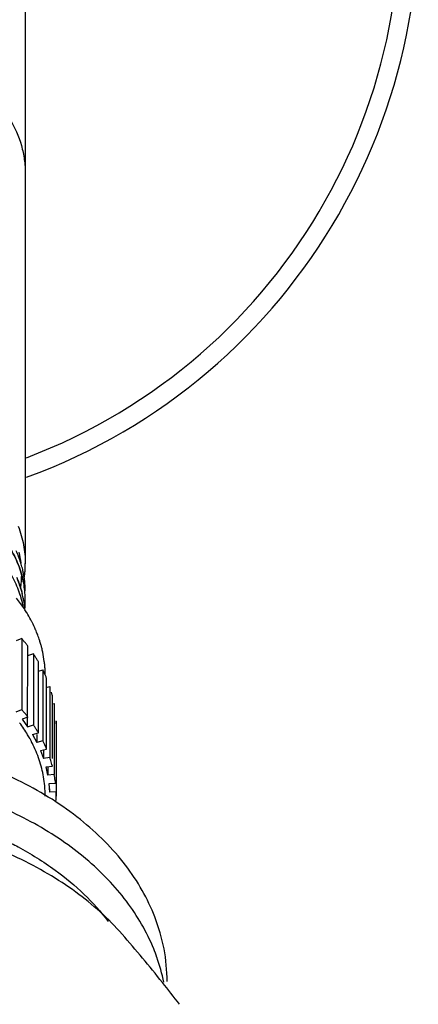
# Model space of a CAD drawing. Units: inches. Extents: x 11.7 to 19.4, y 0.5 to 22.9.
# Drawn here: x 15.9 to 16.7, y 19.5 to 21.5 of the extents above; entities that cross this region are included whole.
import ezdxf

# ---------------------------------------------------------------- set-up
doc = ezdxf.new("R2010")
doc.units = ezdxf.units.IN
doc.header["$LTSCALE"] = 1.821063
doc.header["$MEASUREMENT"] = 0
doc.layers.get('0').update_dxf_attribs({"linetype": 'CONTINUOUS'})

msp = doc.modelspace()

# ---------------------------------------------------------------- linework, layer by layer
at = {"color": 7, "linetype": 'Continuous'}
for p, q in [((15.9529, 21.7014), (15.9529, 20.4115)), ((15.9529, 20.4115), (15.9529, 20.4118)), ((15.9456, 20.2623), (15.9347, 20.2575)), ((15.9456, 20.2623), (15.9456, 20.1209)), ((15.9574, 20.0865), (15.9579, 20.2473)), ((15.969, 20.2318), (15.9574, 20.2279)), ((15.969, 20.2318), (15.969, 20.0904)), ((15.979, 20.0746), (15.979, 20.216)), ((15.979, 20.1976), (15.9878, 20.1998)), ((15.9878, 20.1998), (15.9878, 20.0584)), ((15.9953, 20.0419), (15.9953, 20.1834)), ((15.9965, 20.1657), (16.0017, 20.1666)), ((16.0017, 20.1666), (16.0017, 20.0252)), ((16.0068, 20.0231), (16.0068, 20.1497)), ((15.9347, 20.1161), (15.9456, 20.1209)), ((16.0068, 20.1322), (16.0106, 20.1326)), ((16.0106, 20.1326), (16.0106, 19.9912)), ((15.9579, 20.1059), (15.9466, 20.1015)), ((15.9466, 20.1015), (15.9574, 20.0865)), ((16.0145, 20.098), (16.0146, 19.948)), ((15.9574, 20.0865), (15.969, 20.0904)), ((15.9671, 20.0711), (15.979, 20.0746)), ((15.9671, 20.0711), (15.9757, 20.0554)), ((15.9757, 20.0711), (15.9757, 20.0554)), ((15.9878, 20.0584), (15.9757, 20.0554)), ((15.983, 20.0394), (15.9953, 20.0419)), ((15.983, 20.0394), (15.9892, 20.0231)), ((15.9892, 20.0394), (15.9892, 20.0231)), ((16.0017, 20.0252), (15.9892, 20.0231)), ((15.9942, 20.0066), (16.0068, 20.0083)), ((15.9979, 19.99), (15.9942, 20.0066)), ((15.9979, 20.0066), (15.9979, 19.99)), ((16.0106, 19.9912), (15.9979, 19.99)), ((16.0004, 19.9732), (16.0132, 19.9739)), ((16.0016, 19.9564), (16.0004, 19.9732)), ((16.0016, 19.9564), (16.0016, 19.9627)), ((16.0145, 19.9566), (16.0016, 19.9564))]:
    msp.add_line(p, q, dxfattribs=at)
for centre, radius, start, end in [((15.5466, 21.7014), 1.19, 290.089, 249.9145), ((15.7398, 20.3495), 0.2138, 17.3969, 24.3015), ((15.7421, 20.3504), 0.2113, 17.165, 24.3396), ((15.7472, 20.39), 0.1985, 6.711, 12.931), ((15.7488, 20.3526), 0.2043, 15.7526, 17.1462), ((15.7508, 20.4115), 0.2021, 356.3467, 359.9948), ((15.7508, 20.3904), 0.1949, 352.3368, 359.8865), ((15.7525, 20.3536), 0.2005, 12.524, 15.7578), ((15.7556, 20.3543), 0.1973, 11.6275, 12.5173), ((15.7584, 20.3549), 0.1944, 0.7603, 12.2873), ((15.7594, 20.355), 0.1934, 0.7424, 11.6601), ((15.7472, 20.4118), 0.2057, 352.8807, 354.0752), ((15.7486, 20.4117), 0.2042, 354.0742, 356.3481), ((15.7541, 20.3359), 0.1988, 11.7101, 13.9618), ((15.758, 20.3367), 0.1949, 2.6812, 11.7172), ((15.7459, 20.412), 0.207, 351.1138, 352.88), ((15.7455, 20.2839), 0.2078, 13.9559, 21.1701), ((15.755, 20.3029), 0.198, 10.8436, 14.3433), ((15.7543, 20.2863), 0.1986, 11.7902, 13.8999), ((15.7564, 20.3032), 0.1965, 11.1672, 11.875), ((15.7581, 20.3035), 0.1948, 10.8444, 11.1717), ((15.7588, 20.3036), 0.1941, 5.2114, 10.8444), ((15.7602, 20.3369), 0.1926, 354.9812, 2.6578), ((15.7545, 20.2863), 0.1984, 11.2256, 11.7902), ((15.725, 20.1722), 0.2708, 28.078, 31.5679), ((15.7306, 20.1752), 0.2645, 27.433, 28.0716), ((15.7323, 20.1761), 0.2625, 26.8941, 27.4329), ((15.7393, 20.1795), 0.2547, 23.2366, 26.9146), ((15.7445, 20.1818), 0.2491, 22.6082, 23.2301), ((15.747, 20.1828), 0.2463, 20.4349, 22.6105), ((15.694, 20.0442), 0.333, 39.7972, 40.9149), ((15.6986, 20.048), 0.327, 38.6658, 39.7972), ((15.7032, 20.0517), 0.3212, 37.5208, 38.6658), ((15.7508, 20.1842), 0.2423, 17.7633, 20.4358), ((15.7542, 20.1853), 0.2387, 15.7983, 17.7611), ((15.7568, 20.1861), 0.2361, 14.1551, 15.7975), ((15.7593, 20.1867), 0.2335, 11.9947, 14.1558), ((15.7639, 20.1876), 0.2287, 7.3336, 12.0065), ((15.7208, 20.0644), 0.2994, 32.8033, 34.0031), ((15.725, 20.0671), 0.2944, 31.5898, 32.8032), ((15.7291, 20.0696), 0.2896, 30.3629, 31.5897), ((15.7672, 20.1881), 0.2254, 5.2267, 7.3306), ((15.7444, 20.078), 0.2722, 25.3246, 26.6032), ((15.7479, 20.0796), 0.2683, 24.0336, 25.3245), ((15.7692, 20.1882), 0.2234, 3.1169, 5.2264), ((15.7707, 20.1883), 0.2219, 1.8268, 3.1158), ((15.7717, 20.1884), 0.2209, 0.5887, 1.8267), ((15.7512, 20.0811), 0.2647, 22.7307, 24.0335), ((15.7679, 20.0871), 0.2469, 14.6884, 16.0529), ((15.694, 19.9027), 0.333, 39.7972, 40.9149), ((15.6986, 19.9066), 0.327, 38.6658, 39.7972), ((15.7032, 19.9102), 0.3212, 37.5208, 38.6658), ((15.7805, 20.0894), 0.2341, 0.7072, 2.1209), ((15.7208, 19.923), 0.2994, 32.8033, 34.0031), ((15.725, 19.9257), 0.2944, 31.5898, 32.8032), ((15.7291, 19.9282), 0.2896, 30.3629, 31.5897), ((15.7281, 19.9334), 0.2673, 28.2246, 28.8533), ((15.7309, 19.9349), 0.2641, 27.025, 28.2257), ((15.7444, 19.9365), 0.2722, 25.3246, 26.6032), ((15.7352, 19.9371), 0.2593, 25.4002, 27.0262), ((15.7421, 19.9404), 0.2516, 22.6118, 25.4091), ((15.7528, 19.9446), 0.2402, 14.2342, 22.6655), ((15.749, 19.9387), 0.2671, 22.7381, 25.326), ((15.7631, 19.9442), 0.252, 17.4087, 18.7547), ((15.7667, 19.9453), 0.2482, 14.692, 17.4117), ((15.7641, 19.9473), 0.2286, 5.4543, 14.2661), ((15.7754, 19.9474), 0.2393, 9.1541, 10.5475), ((15.7773, 19.9477), 0.2373, 6.3535, 9.1555), ((15.7701, 19.9479), 0.2225, 0.0139, 5.4434), ((15.7806, 19.948), 0.234, 357.8791, 2.1209), ((14.0775, 17.8628), 2.7487, 38.5798, 41.1904), ((15.8731, 19.5066), 0.3628, 11.2469, 19.395), ((13.9908, 17.7935), 2.8597, 37.4756, 38.5834)]:
    msp.add_arc(centre, radius, start, end, dxfattribs=at)
at = {"color": 9, "linetype": 'Continuous'}
msp.add_arc((15.5466, 21.7014), 1.1534, 290.744, 249.2508, dxfattribs=at)
at = {"color": 9, "linetype": 'Continuous', "start_tangent": (1, 0), "end_tangent": (0, -1)}
msp.add_spline([(15.5466, 21.4761), (15.6258, 21.4705), (15.7021, 21.4542), (15.7723, 21.4277), (15.8339, 21.3919), (15.8844, 21.3484), (15.9219, 21.2987), (15.9451, 21.2448), (15.9509, 21.217), (15.9529, 21.1888)], degree=3, dxfattribs=at)
at = {"color": 7, "linetype": 'Continuous'}
for points, start_tangent, end_tangent in [([(15.9389, 20.4861), (15.9493, 20.4492), (15.9529, 20.4118)], (0.355247, -0.934773), (0.001555, -0.999999)), ([(15.9471, 20.3838), (15.9351, 20.4185), (15.9168, 20.4518)], (-0.240964, 0.970534), (-0.550153, 0.835064)), ([(15.9169, 20.4517), (15.9351, 20.4185), (15.9471, 20.3839)], (0.549798, -0.835298), (0.241223, -0.97047)), ([(15.9471, 20.334), (15.9361, 20.3666), (15.9196, 20.3979)], (-0.240258, 0.970709), (-0.532821, 0.846228)), ([(15.9468, 20.352), (15.9445, 20.3601), (15.9357, 20.384)], (-0.247615, 0.968858), (-0.401205, 0.915988)), ([(15.9357, 20.384), (15.939, 20.3761), (15.9468, 20.352)], (0.400984, -0.916085), (0.247599, -0.968863)), ([(15.9557, 20.3139), (15.951, 20.3214), (15.9353, 20.343)], (-0.523205, 0.852207), (-0.622663, 0.78249)), ([(15.9622, 20.0624), (15.9575, 20.0706), (15.9416, 20.0944)], (-0.482563, 0.875862), (-0.595494, 0.80336)), ([(16.2111, 19.7076), (16.186, 19.7604), (16.1526, 19.8107), (16.1112, 19.858), (16.0626, 19.9017), (15.9457, 19.976), (15.879, 20.0056), (15.8081, 20.0296)], (-0.361373, 0.932421), (-0.96037, 0.278727)), ([(16.1849, 19.6929), (16.1546, 19.7388), (16.1176, 19.7822), (16.0258, 19.8597), (15.9132, 19.9221), (15.8506, 19.9468), (15.7849, 19.9667)], (-0.498191, 0.867067), (-0.967687, 0.252155)), ([(16.146, 19.673), (16.0534, 19.7571), (15.9981, 19.7934), (15.9376, 19.8254), (15.804, 19.8746), (15.6586, 19.9027), (15.5081, 19.9083), (15.4331, 19.9026), (15.3594, 19.8912), (15.2878, 19.8742), (15.2192, 19.852), (15.094, 19.7927)], (-0.659019, 0.752127), (-0.860487, -0.509473)), ([(15.9115, 19.8608), (15.9383, 19.8472), (16.0123, 19.8009)], (0.901232, -0.433337), (0.808336, -0.588721)), ([(16.0123, 19.8009), (16.0703, 19.7523), (16.1182, 19.6986)], (0.808336, -0.588721), (0.605206, -0.796069)), ([(16.2356, 19.5788), (16.2295, 19.6438), (16.2111, 19.7076)], (0, 1), (-0.361373, 0.932421)), ([(16.2153, 19.627), (16.2089, 19.6438), (16.1849, 19.6929)], (-0.331316, 0.94352), (-0.498191, 0.867067))]:
    msp.add_spline(points, degree=3, dxfattribs=dict(at, start_tangent=start_tangent, end_tangent=end_tangent))

doc.saveas('drawing.dxf')
